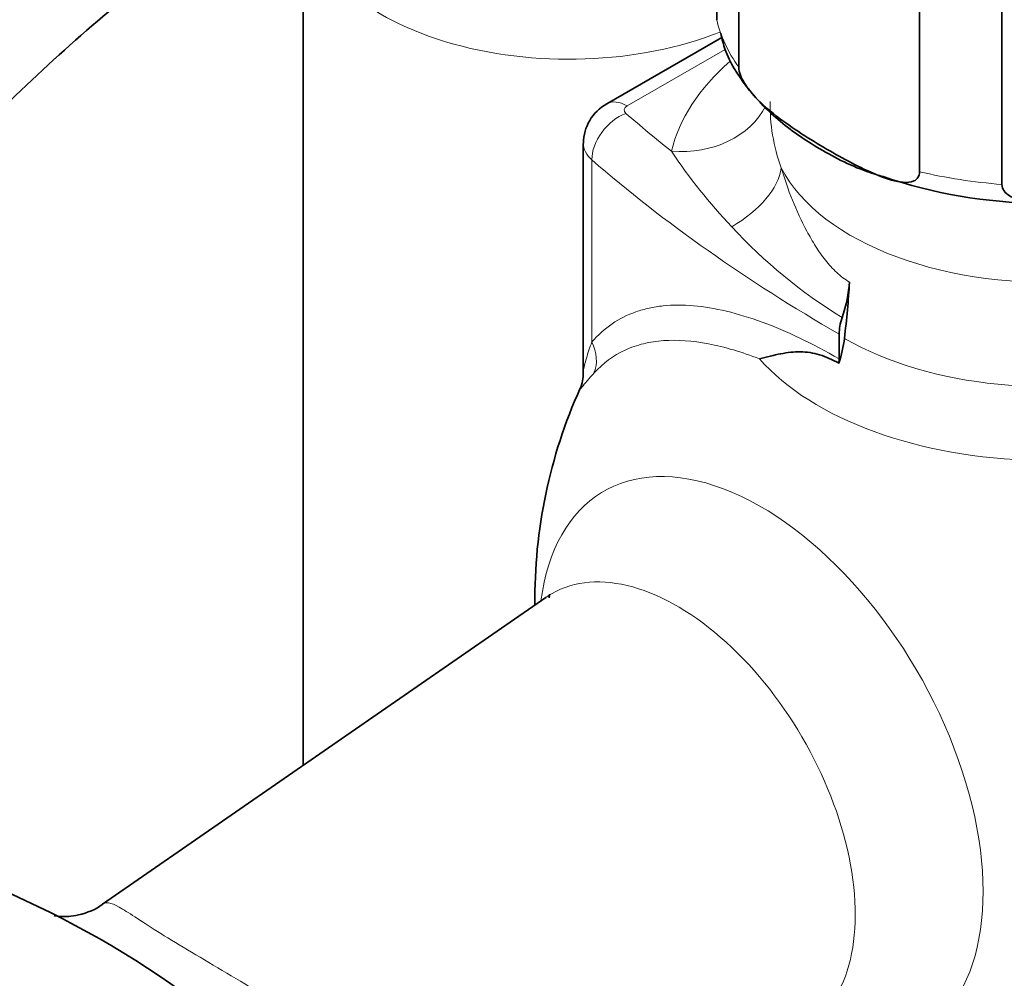
# Model space of a CAD drawing. Units: millimetres. Extents: x 0 to 2460, y 0 to 2750.
# Drawn here: x 1814 to 1862, y 778 to 825 of the extents above; entities that cross this region are included whole.
import ezdxf
from ezdxf import colors
from ezdxf.entities.mleader import LeaderData, LeaderLine
from ezdxf.math import Vec2, Vec3

# ---------------------------------------------------------------- set-up
doc = ezdxf.new("R2010")
doc.units = ezdxf.units.MM
doc.layers.add('DV6_Défaut', color=7, linetype='Continuous')
doc.layers.add('Défaut', color=7, linetype='Continuous')

# ---------------------------------------------------------------- blocks, each defined once
blk = doc.blocks.new('_DOT')
at = {"color": 0}
blk.add_line((0, 0), (-1, 0), dxfattribs=at)
at = {"color": 0, "const_width": 0.333}
blk.add_lwpolyline([(-0.1665, 0, 1), (0.1665, 0, 1)], format="xyb", close=True, dxfattribs=at)
blk = doc.blocks.new('SE5')
at = {"layer": 'DV6_Défaut', "color": 7, "linetype": 'Continuous', "lineweight": 35}
for p, q in [((1847.692, 825.233), (1847.692, 835.847)), ((1848.773, 822.904), (1848.773, 833.519)), ((1827.464, 830.804), (1827.464, 788.778)), ((1857.612, 817.801), (1857.612, 828.416)), ((1861.644, 817.178), (1861.644, 827.792)), ((1847.946, 824.369), (1842.311, 821.116)), ((1841.165, 819.18), (1841.165, 807.998)), ((1853.681, 808.647), (1853.681, 809.857)), ((1839.335, 796.987), (1817.648, 781.991))]:
    blk.add_line(p, q, dxfattribs=at)
at = {"layer": 'DV6_Défaut', "color": 7, "linetype": 'Continuous', "lineweight": 18}
for p, q in [((1848.103, 823.783), (1843.311, 821.017)), ((1841.584, 809.476), (1841.584, 818.38))]:
    blk.add_line(p, q, dxfattribs=at)
for centre, radius, start, end in [((1859.208, 821.039), 8.9, 178.7042, 200.041), ((1867.666, 833.496), 26.612, 213.5044, 223.696), ((1867.217, 832.447), 25.567, 222.6909, 238.4185)]:
    blk.add_arc(centre, radius, start, end, dxfattribs=at)
at = {"layer": 'DV6_Défaut', "color": 7, "linetype": 'Continuous', "lineweight": 35}
for centre, radius, start, end in [((1843.372, 819.191), 2.198, 118.8675, 180.0142), ((1863.783, 840.965), 24.716, 251.2269, 287.2233), ((1839.455, 807.903), 1.707, 334.6976, 2.9071), ((1863.799, 796.919), 25, 155.6913, 180.6928), ((1860.084, 794.617), 20.721, 172.9877, 173.4909), ((1794.157, 739.508), 46.994, 50.9908, 77.7488)]:
    blk.add_arc(centre, radius, start, end, dxfattribs=at)
at = {"layer": 'DV6_Défaut', "color": 7, "linetype": 'Continuous', "lineweight": 18}
for centre, major_axis, ratio, start_param, end_param in [((1840.464, 830.804), (13, 0), 0.57735, 3.142096, 5.317253), ((1863.799, 826.477), (-16.25, 0), 0.57735, 0.132992, 0.390607), ((1863.799, 817.332), (-18.5, 0), 0.57735, 5.702715, 6.144727), ((1843.311, 819.384), (1, -1.732), 0.57735, 2.356194, 3.141565), ((1843.665, 820.813), (0.5, 0), 0.57735, 2.356194, 3.729202), ((1845.476, 822.889), (-4.86, 1.173), 0.808683, 1.763557, 2.956154), ((1843.249, 819.02), (-1.31, -1.511), 0.679544, 4.047479, 5.618276), ((1922.02, 850.946), (-94.647, 0), 0.57735, 0.587609, 0.628792), ((1863.799, 820.19), (-13.5, 0), 0.57735, 0.286174, 3.141593), ((1843.665, 819.18), (2.5, 0), 0.57735, 3.13861, 3.729202), ((1922.02, 849.313), (-96.647, 0), 0.57735, 0.587609, 0.785398), ((1846.051, 817.175), (4.721, 1.646), 0.574675, 5.030256, 5.997689), ((1863.799, 812.778), (-15.74, 0), 0.57735, 0.471722, 3.685215), ((1863.799, 826.477), (-16.25, 0), 0.57735, 1.180189, 1.437805), ((1863.799, 815.344), (-13.943, 0), 0.57735, 0.785398, 3.248179), ((1839.92, 808.836), (1.482, -1.343), 0.869299, 0.312063, 1.157378), ((1849.856, 788.869), (7.684, -13.309), 0.57735, 0, 3.788165), ((1845.769, 786.51), (-6.152, 10.655), 0.57735, 3.094534, 6.283185), ((1845.769, 786.51), (-6.152, 10.655), 0.57735, 0, 0.047059)]:
    blk.add_ellipse(centre, major_axis=major_axis, ratio=ratio, start_param=start_param, end_param=end_param, dxfattribs=at)
at = {"layer": 'DV6_Défaut', "color": 7, "linetype": 'Continuous', "lineweight": 35}
for centre, major_axis, start_param, end_param in [((1850.659, 810.649), (2.5, 4.33), 5.037977, 5.429259), ((1826, 798.367), (19.978, 34.602), -0.934489, -0.853927), ((1855.095, 810.674), (-1, -1.732), 5.037977, 5.497787), ((1850.443, 808.239), (2.5, 4.33), 5.076221, 5.348696), ((1852.266, 807.83), (1, 1.732), -0.91372, -0.785398)]:
    blk.add_ellipse(centre, major_axis=major_axis, ratio=0.57735, start_param=start_param, end_param=end_param, dxfattribs=at)
for points, knots in [([(1822.968, 843.834), (1821.988, 843.254), (1819.589, 841.825), (1815.277, 838.879), (1810.413, 835.056), (1805.628, 830.788), (1801.008, 826.147), (1796.568, 821.157), (1792.343, 815.858), (1788.359, 810.287), (1784.643, 804.484), (1781.22, 798.489), (1778.116, 792.345), (1775.35, 786.094), (1772.945, 779.778), (1770.917, 773.441), (1769.284, 767.128), (1768.059, 760.864), (1767.26, 754.764), (1766.962, 749.959), (1766.94, 747.507), (1766.935, 746.782)], [0, 0, 0, 0, 0.029835, 0.086005, 0.142119, 0.198166, 0.254138, 0.310039, 0.365881, 0.421678, 0.477447, 0.533207, 0.588975, 0.644764, 0.700594, 0.756483, 0.81245, 0.86851, 0.924678, 0.980957, 1, 1, 1, 1]), ([(1778.935, 746.782), (1778.945, 747.745), (1778.978, 750.138), (1779.324, 754.676), (1780.109, 760.105), (1781.29, 765.739), (1782.854, 771.468), (1784.792, 777.257), (1787.091, 783.05), (1789.731, 788.796), (1792.69, 794.444), (1795.943, 799.943), (1799.461, 805.244), (1803.212, 810.3), (1807.161, 815.067), (1811.272, 819.503), (1815.501, 823.57), (1819.825, 827.242), (1824.064, 830.397), (1827.215, 832.419), (1828.719, 833.296), (1828.968, 833.441)], [0, 0, 0, 0, 0.02946, 0.085852, 0.142345, 0.198941, 0.255643, 0.312442, 0.369321, 0.426262, 0.483243, 0.540243, 0.597237, 0.654198, 0.711102, 0.767929, 0.824656, 0.881265, 0.93774, 0.991124, 1, 1, 1, 1]), ([(1847.89, 824.581), (1847.958, 824.275), (1848.161, 823.402), (1849.11, 821.91), (1850.641, 820.283), (1852.683, 818.885), (1854.518, 817.949), (1855.595, 817.632), (1855.828, 817.564)], [0, 0, 0, 0, 0.087553, 0.292026, 0.503586, 0.723618, 0.948648, 1, 1, 1, 1]), ([(1857.612, 817.801), (1857.612, 817.565), (1857.489, 817.419), (1857.183, 817.278), (1857.003, 817.268), (1856.44, 817.312), (1856.046, 817.44), (1854.847, 817.914), (1854.033, 818.355), (1852.411, 819.289), (1851.582, 819.795), (1850.365, 820.713), (1849.959, 821.048), (1849.39, 821.657), (1849.205, 821.882), (1848.898, 822.374), (1848.773, 822.666), (1848.773, 822.904)], [0, 0, 0, 0, 0.0625, 0.0625, 0.125, 0.125, 0.25, 0.25, 0.5, 0.5, 0.75, 0.75, 0.875, 0.875, 0.9375, 0.9375, 1, 1, 1, 1]), ([(1873.718, 819.045), (1873.718, 818.803), (1873.545, 818.56), (1873.125, 818.178), (1872.872, 818.023), (1872.098, 817.624), (1871.543, 817.437), (1869.898, 816.968), (1868.786, 816.768), (1866.558, 816.424), (1865.44, 816.279), (1863.789, 816.243), (1863.241, 816.26), (1862.474, 816.421), (1862.226, 816.499), (1861.813, 816.749), (1861.644, 816.938), (1861.644, 817.178)], [0, 0, 0, 0, 0.0625, 0.0625, 0.125, 0.125, 0.25, 0.25, 0.5, 0.5, 0.75, 0.75, 0.875, 0.875, 0.9375, 0.9375, 1, 1, 1, 1]), ([(1849.778, 808.649), (1849.96, 808.695), (1850.14, 808.742), (1850.49, 808.827), (1850.66, 808.865), (1851.158, 808.961), (1851.474, 808.998), (1852.101, 808.988), (1852.415, 808.94), (1853.039, 808.753), (1853.351, 808.615), (1853.669, 808.431)], [0, 0, 0, 0, 0.125, 0.125, 0.25, 0.25, 0.5, 0.5, 0.75, 0.75, 1, 1, 1, 1]), ([(1817.645, 781.993), (1817.638, 781.987), (1817.379, 781.739), (1816.465, 781.406), (1815.552, 781.359), (1815.29, 781.427), (1815.281, 781.429), (1815.281, 781.429)], [0, 0, 0, 0, 0.007599, 0.37298, 0.688385, 0.981894, 1, 1, 1, 1])]:
    blk.add_open_spline(points, degree=3, knots=knots, dxfattribs=at)
at = {"layer": 'DV6_Défaut', "color": 7, "linetype": 'Continuous', "lineweight": 18}
for points, knots in [([(1850.848, 817.989), (1851.003, 817.464), (1851.186, 816.936), (1851.604, 815.896), (1851.839, 815.383), (1852.238, 814.637), (1852.379, 814.393), (1852.681, 813.917), (1852.842, 813.686), (1853.185, 813.254), (1853.366, 813.052), (1853.757, 812.692), (1853.967, 812.533), (1854.186, 812.406)], [0, 0, 0, 0, 0.25, 0.25, 0.5, 0.5, 0.625, 0.625, 0.75, 0.75, 0.875, 0.875, 1, 1, 1, 1]), ([(1841.584, 809.476), (1842.193, 810.173), (1842.91, 810.655), (1843.948, 811.02), (1844.163, 811.081), (1844.608, 811.179), (1844.839, 811.216), (1845.546, 811.29), (1846.039, 811.291), (1847.069, 811.202), (1847.607, 811.113), (1848.728, 810.845), (1849.315, 810.665), (1851.113, 810.005), (1852.367, 809.405), (1853.681, 808.647)], [0, 0, 0, 0, 0.25, 0.25, 0.3125, 0.3125, 0.375, 0.375, 0.5, 0.5, 0.625, 0.625, 0.75, 0.75, 1, 1, 1, 1]), ([(1841.165, 807.972), (1841.165, 807.993), (1841.167, 808.017), (1841.18, 808.124), (1841.2, 808.225), (1841.251, 808.444), (1841.283, 808.562), (1841.391, 808.931), (1841.48, 809.198), (1841.584, 809.476)], [0, 0, 0, 0, 0.076189, 0.076189, 0.307142, 0.307142, 0.538095, 0.538095, 1, 1, 1, 1]), ([(1849.778, 808.649), (1849.347, 808.816), (1848.923, 808.962), (1848.092, 809.208), (1847.684, 809.309), (1846.507, 809.535), (1845.776, 809.589), (1844.754, 809.517), (1844.426, 809.467), (1843.794, 809.313), (1843.492, 809.208), (1842.638, 808.813), (1842.132, 808.443), (1841.688, 807.953)], [0, 0, 0, 0, 0.125, 0.125, 0.25, 0.25, 0.5, 0.5, 0.625, 0.625, 0.75, 0.75, 1, 1, 1, 1]), ([(1841.688, 807.953), (1841.561, 807.812), (1841.447, 807.682), (1841.251, 807.452), (1841.169, 807.351), (1841.044, 807.197), (1841.001, 807.144), (1840.987, 807.144), (1840.991, 807.157), (1841.022, 807.225), (1841.05, 807.281), (1841.092, 807.363)], [0, 0, 0, 0, 0.25, 0.25, 0.5, 0.5, 0.75, 0.75, 0.875, 0.875, 1, 1, 1, 1]), ([(1817.65, 781.992), (1817.659, 781.998), (1817.668, 782.004), (1817.882, 782.127), (1818.169, 782.022), (1819.089, 781.471), (1819.744, 781.016), (1821.588, 779.87), (1822.764, 779.195), (1825.128, 777.781), (1826.334, 777.02), (1828.089, 775.656), (1828.731, 775.087), (1829.292, 774.478)], [0, 0, 0, 0, 0.009341, 0.009341, 0.223068, 0.223068, 0.436795, 0.436795, 0.650522, 0.650522, 0.86425, 0.86425, 1, 1, 1, 1])]:
    blk.add_open_spline(points, degree=3, knots=knots, dxfattribs=at)

msp = doc.modelspace()

# ---------------------------------------------------------------- block references
at = {"layer": 'Défaut'}
msp.add_blockref('SE5', (0, 0), dxfattribs=at)

# ---------------------------------------------------------------- leaders
at = {"layer": 'Défaut', "color": 7, "linetype": 'Continuous', "lineweight": 18}
ml = msp.add_multileader_mtext('Standard', dxfattribs=at)
ml.set_content('{\\pxsm0.9;\\fSolid Edge ISO|b1||i0||c0|p34;\\W1.;27/05/2021\\P}', color=256)
ml.set_leader_properties()
ml.set_arrow_properties(name='DOT')
ml.build(insert=Vec2(0, 0))
ml.multileader.update_dxf_attribs({"leader_type": 0, "dogleg_length": 0, "arrow_head_size": 12})
ctx = ml.context
ctx.base_point, ctx.char_height, ctx.arrow_head_size, ctx.landing_gap_size = Vec3(2372.566, 2742.987), 12, 12, 4.2
notes = []
notes.append((ctx, [(0, (0, 0, 0), (0, 0), (1, 0), 1, [])]))
ctx.mtext.insert = Vec3(2374.566, 2749.107)
for ctx, leaders in notes:
    for number, flags, end, landing, length, lines in leaders:
        leader = LeaderData()
        leader.index, (leader.has_last_leader_line, leader.has_dogleg_vector, leader.attachment_direction) = number, flags
        leader.last_leader_point, leader.dogleg_vector, leader.dogleg_length = Vec3(end), Vec3(landing), length
        for number, points, colour, breaks in lines:
            line = LeaderLine()
            line.index, line.vertices, line.color, line.breaks = number, Vec3.list(points), colors.encode_raw_color(colour), breaks
            leader.lines.append(line)
        ctx.leaders.append(leader)

doc.saveas('drawing.dxf')
